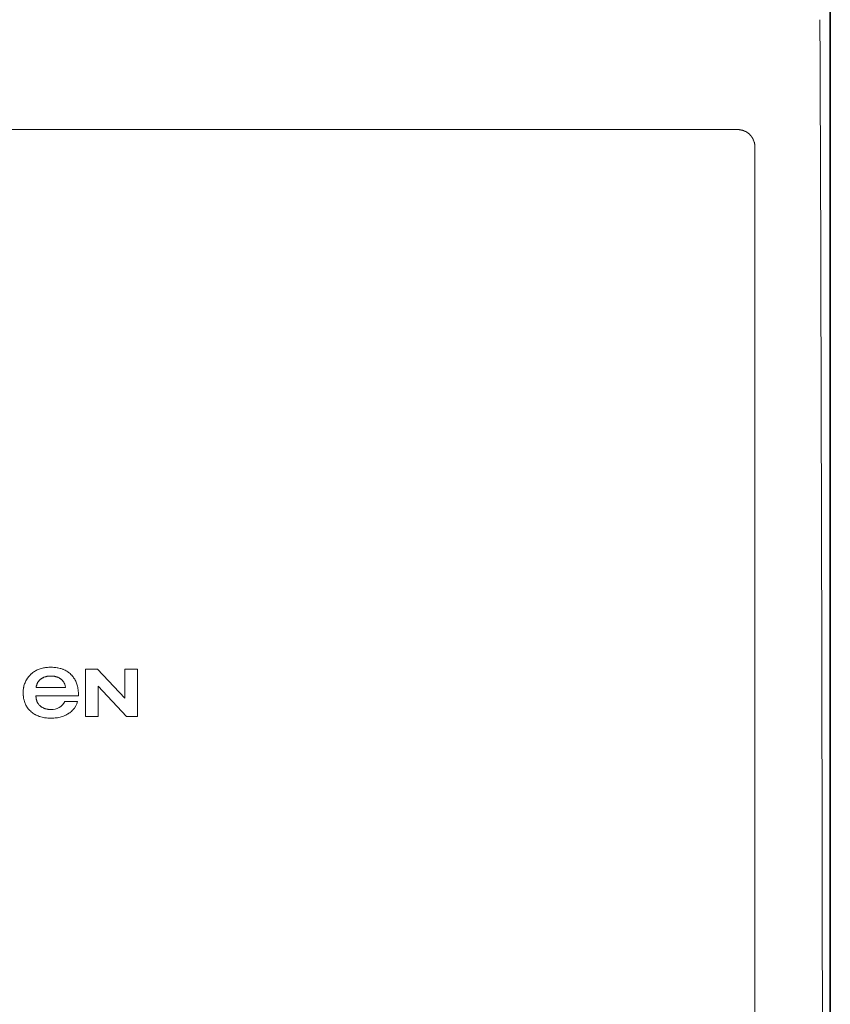
# Model space of a CAD drawing. Units: inches. Extents: x -69 to 81, y -7 to 97.
# Drawn here: x 17 to 25, y 79 to 89 of the extents above; entities that cross this region are included whole.
import ezdxf

# ---------------------------------------------------------------- set-up
doc = ezdxf.new("R2010")
doc.units = ezdxf.units.IN
doc.header["$MEASUREMENT"] = 0

# ---------------------------------------------------------------- blocks, each defined once
blk = doc.blocks.new('NCB-H (190- 240-250)')
at = {"color": 7, "lineweight": 35}
blk.add_line((14.664, 29.767), (14.664, 1.674), dxfattribs=at)
at = {"color": 7, "lineweight": 9}
for p, q in [((-1.712, 28.416), (13.72, 28.416)), ((13.72, 28.416), (13.726, 28.416)), ((13.726, 28.416), (13.731, 28.416)), ((13.731, 28.416), (13.737, 28.415)), ((13.737, 28.415), (13.743, 28.414)), ((13.743, 28.414), (13.748, 28.413)), ((13.748, 28.413), (13.754, 28.412)), ((13.754, 28.412), (13.76, 28.411)), ((13.76, 28.411), (13.765, 28.41)), ((13.765, 28.41), (13.771, 28.408)), ((13.771, 28.408), (13.777, 28.406)), ((13.777, 28.406), (13.779, 28.405)), ((13.779, 28.405), (13.784, 28.403)), ((13.784, 28.403), (13.79, 28.401)), ((13.79, 28.401), (13.795, 28.398)), ((13.795, 28.398), (13.8, 28.396)), ((13.8, 28.396), (13.806, 28.393)), ((13.806, 28.393), (13.811, 28.39)), ((13.811, 28.39), (13.815, 28.387)), ((13.815, 28.387), (13.82, 28.384)), ((13.82, 28.384), (13.825, 28.38)), ((13.825, 28.38), (13.829, 28.377)), ((13.829, 28.377), (13.834, 28.373)), ((13.834, 28.373), (13.838, 28.369)), ((13.838, 28.369), (13.842, 28.365)), ((13.842, 28.365), (13.846, 28.361)), ((13.846, 28.361), (13.85, 28.357)), ((13.85, 28.357), (13.853, 28.353)), ((13.853, 28.353), (13.857, 28.348)), ((13.857, 28.348), (13.86, 28.344)), ((13.86, 28.344), (13.863, 28.339)), ((13.863, 28.339), (13.866, 28.334)), ((13.866, 28.334), (13.869, 28.329)), ((13.869, 28.329), (13.872, 28.324)), ((13.872, 28.324), (13.875, 28.319)), ((13.875, 28.319), (13.877, 28.313)), ((13.877, 28.313), (13.88, 28.308)), ((13.88, 28.308), (13.882, 28.302)), ((13.882, 28.302), (13.883, 28.3)), ((13.883, 28.3), (13.884, 28.295)), ((13.884, 28.295), (13.886, 28.289)), ((13.886, 28.289), (13.888, 28.283)), ((13.888, 28.283), (13.889, 28.278)), ((13.889, 28.278), (13.89, 28.272)), ((13.89, 28.272), (13.891, 28.266)), ((13.891, 28.266), (13.891, 28.261)), ((13.891, 28.261), (13.892, 28.255)), ((13.892, 28.255), (13.892, 28.249)), ((13.892, 28.249), (13.892, 28.244)), ((13.892, 28.244), (13.892, 3.197))]:
    blk.add_line(p, q, dxfattribs=at)
at = {"lineweight": 20}
blk.add_lwpolyline([(6.968, 22.572), (6.838, 22.572, -0.31345), (6.694, 22.489), (6.69, 22.489), (6.685, 22.489), (6.679, 22.489), (6.674, 22.49), (6.668, 22.49), (6.663, 22.491), (6.657, 22.492), (6.652, 22.493), (6.647, 22.494), (6.642, 22.495), (6.637, 22.497), (6.632, 22.499), (6.627, 22.5), (6.623, 22.502), (6.618, 22.504), (6.614, 22.506), (6.61, 22.508), (6.606, 22.51), (6.602, 22.513), (6.598, 22.515), (6.595, 22.517), (6.591, 22.52), (6.588, 22.523), (6.584, 22.526), (6.581, 22.528), (6.578, 22.531), (6.575, 22.535), (6.572, 22.538), (6.57, 22.541), (6.567, 22.545), (6.566, 22.546), (6.564, 22.549), (6.561, 22.553), (6.559, 22.557), (6.557, 22.561), (6.555, 22.564), (6.554, 22.568), (6.552, 22.572), (6.55, 22.577), (6.549, 22.581), (6.548, 22.585), (6.546, 22.59), (6.545, 22.594), (6.545, 22.599), (6.544, 22.603), (6.543, 22.608), (6.543, 22.608), (6.543, 22.61), (6.543, 22.61), (6.543, 22.612), (6.543, 22.614), (6.542, 22.617), (6.542, 22.619), (6.542, 22.621), (6.542, 22.623), (6.542, 22.625), (6.542, 22.628), (6.542, 22.63), (6.977, 22.63), (6.977, 22.635), (6.977, 22.649), (6.976, 22.663), (6.975, 22.677), (6.973, 22.69), (6.971, 22.702), (6.969, 22.714), (6.966, 22.726), (6.963, 22.738), (6.96, 22.749), (6.956, 22.758), (6.952, 22.769), (6.948, 22.778), (6.943, 22.788), (6.938, 22.797), (6.933, 22.806), (6.927, 22.814), (6.921, 22.823), (6.914, 22.831), (6.908, 22.838), (6.905, 22.841), (6.898, 22.848), (6.89, 22.856), (6.882, 22.862), (6.874, 22.868), (6.866, 22.874), (6.858, 22.88), (6.849, 22.885), (6.84, 22.889), (6.83, 22.894), (6.82, 22.898), (6.816, 22.9), (6.805, 22.903), (6.795, 22.907), (6.788, 22.909), (6.776, 22.911), (6.764, 22.914), (6.757, 22.915), (6.745, 22.917), (6.732, 22.918), (6.725, 22.919), (6.711, 22.92), (6.697, 22.92), (6.69, 22.92), (6.686, 22.92), (6.672, 22.92), (6.659, 22.919), (6.654, 22.918), (6.641, 22.917), (6.629, 22.915), (6.618, 22.913), (6.607, 22.911), (6.596, 22.908), (6.585, 22.905), (6.575, 22.901), (6.574, 22.901), (6.564, 22.897), (6.554, 22.893), (6.545, 22.888), (6.536, 22.883), (6.527, 22.878), (6.519, 22.872), (6.511, 22.866), (6.503, 22.859), (6.495, 22.853), (6.494, 22.852), (6.487, 22.845), (6.483, 22.841), (6.475, 22.832), (6.467, 22.823), (6.46, 22.814), (6.453, 22.805), (6.451, 22.801), (6.445, 22.791), (6.439, 22.782), (6.434, 22.772), (6.43, 22.761), (6.426, 22.751), (6.422, 22.74), (6.419, 22.729), (6.417, 22.718), (6.416, 22.713), (6.414, 22.701), (6.412, 22.689), (6.412, 22.687), (6.411, 22.675), (6.411, 22.662), (6.411, 22.66), (6.411, 22.657), (6.411, 22.644), (6.412, 22.63), (6.413, 22.627), (6.414, 22.614), (6.416, 22.602), (6.418, 22.594), (6.42, 22.583), (6.424, 22.572), (6.427, 22.561), (6.431, 22.551), (6.434, 22.544), (6.439, 22.534), (6.444, 22.524), (6.45, 22.515), (6.456, 22.506), (6.463, 22.497), (6.47, 22.489), (6.473, 22.486), (6.48, 22.478), (6.489, 22.47), (6.491, 22.467), (6.493, 22.466), (6.502, 22.458), (6.511, 22.452), (6.52, 22.445), (6.53, 22.439), (6.532, 22.438), (6.543, 22.432), (6.553, 22.427), (6.564, 22.423), (6.576, 22.418), (6.58, 22.417), (6.592, 22.413), (6.604, 22.41), (6.617, 22.407), (6.63, 22.405), (6.635, 22.404), (6.649, 22.402), (6.663, 22.401), (6.664, 22.401), (6.679, 22.4), (6.695, 22.4), (6.696, 22.4), (6.709, 22.4), (6.724, 22.401), (6.737, 22.402), (6.751, 22.403), (6.763, 22.405), (6.776, 22.407), (6.789, 22.41), (6.801, 22.414), (6.813, 22.417), (6.825, 22.422), (6.836, 22.426), (6.847, 22.431), (6.858, 22.437), (6.868, 22.443), (6.87, 22.444), (6.879, 22.45), (6.888, 22.456), (6.896, 22.462), (6.904, 22.469), (6.912, 22.477), (6.915, 22.48), (6.919, 22.484, 0.117173)], format="xyb", close=True, dxfattribs=at)
for points in [[(7.049, 22.417), (7.178, 22.417), (7.178, 22.726), (7.467, 22.417), (7.579, 22.417), (7.579, 22.902), (7.449, 22.902), (7.449, 22.604), (7.17, 22.902), (7.049, 22.902)], [(6.694, 22.831), (6.697, 22.831), (6.703, 22.831), (6.709, 22.831), (6.714, 22.83), (6.72, 22.83), (6.725, 22.829), (6.73, 22.828), (6.736, 22.827), (6.741, 22.826), (6.746, 22.824), (6.751, 22.823), (6.756, 22.821), (6.76, 22.82), (6.765, 22.818), (6.769, 22.816), (6.774, 22.814), (6.778, 22.812), (6.782, 22.81), (6.786, 22.807), (6.79, 22.805), (6.793, 22.802), (6.797, 22.8), (6.8, 22.797), (6.803, 22.794), (6.806, 22.791), (6.809, 22.788), (6.812, 22.785), (6.815, 22.782), (6.818, 22.779), (6.821, 22.775), (6.821, 22.774), (6.824, 22.77), (6.826, 22.767), (6.828, 22.763), (6.83, 22.759), (6.832, 22.755), (6.834, 22.751), (6.836, 22.747), (6.837, 22.743), (6.839, 22.739), (6.84, 22.735), (6.841, 22.73), (6.842, 22.726), (6.843, 22.721), (6.844, 22.717), (6.844, 22.712), (6.844, 22.712), (6.543, 22.712), (6.543, 22.712), (6.544, 22.717), (6.545, 22.721), (6.545, 22.726), (6.546, 22.73), (6.548, 22.735), (6.549, 22.739), (6.55, 22.743), (6.552, 22.747), (6.554, 22.751), (6.555, 22.755), (6.557, 22.759), (6.559, 22.763), (6.561, 22.767), (6.564, 22.77), (6.566, 22.774), (6.567, 22.775), (6.57, 22.779), (6.572, 22.782), (6.575, 22.785), (6.578, 22.788), (6.581, 22.791), (6.584, 22.794), (6.588, 22.797), (6.591, 22.8), (6.595, 22.802), (6.598, 22.805), (6.602, 22.807), (6.606, 22.81), (6.61, 22.812), (6.614, 22.814), (6.618, 22.816), (6.623, 22.818), (6.627, 22.82), (6.632, 22.821), (6.637, 22.823), (6.642, 22.824), (6.647, 22.826), (6.652, 22.827), (6.657, 22.828), (6.663, 22.829), (6.668, 22.83), (6.674, 22.83), (6.679, 22.831), (6.685, 22.831), (6.69, 22.831)]]:
    blk.add_lwpolyline(points, close=True, dxfattribs=at)
at = {"color": 7, "lineweight": 9}
blk.add_arc((-3606.547, 15.72), 3621.132, 359.781351, 0.218649, dxfattribs=at)

msp = doc.modelspace()

# ---------------------------------------------------------------- block references
at = {"color": 9}
msp.add_blockref('NCB-H (190- 240-250)', (10.599, 59.464), dxfattribs=at)

doc.saveas('drawing.dxf')
